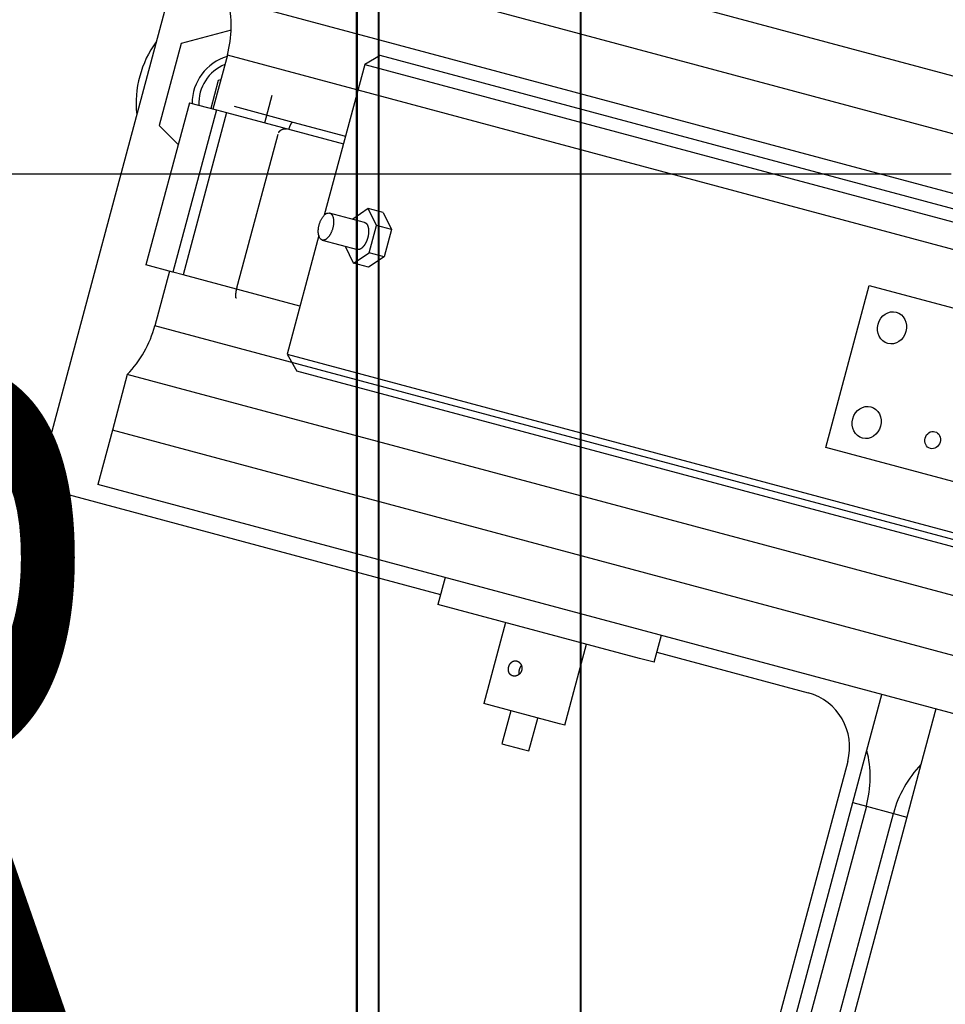
# Model space of a CAD drawing. Extents: x -492 to 843, y -479 to 417.
# Drawn here: x -247 to -238, y 115 to 124 of the extents above; entities that cross this region are included whole.
import ezdxf

# ---------------------------------------------------------------- set-up
doc = ezdxf.new("R2010")
doc.units = 0
doc.layers.get('0').update_dxf_attribs({"linetype": 'CONTINUOUS'})
for name, color, linetype in [('11', 7, 'CONTINUOUS'), ('12', 7, 'CONTINUOUS'), ('17', 7, 'CONTINUOUS'), ('2', 7, 'CONTINUOUS'), ('6', 7, 'CONTINUOUS')]:
    doc.layers.add(name, color=color, linetype=linetype)
doc.styles.get("Standard").update_dxf_attribs({"font": 'monotxt.shx'})
doc.dimstyles.new('DSTYLE12', dxfattribs={"dimtxt": 6.4, "dimasz": 5, "dimexe": 0.125, "dimexo": 0.075, "dimgap": 0.0625, "dimtad": 0, "dimtih": 1, "dimtoh": 1, "dimrnd": 0.01, "dimzin": 7, "dimcen": 0.09, "dimazin": 3, "dimtp": 0.005, "dimtm": 0.005, "dimtfac": 1, "dimtofl": 0, "dimtmove": 0, "dimatfit": 3})
doc.dimstyles.new('DSTYLE23', dxfattribs={"dimtxt": 6.4, "dimasz": 7.2, "dimexe": 0.15, "dimexo": 0.075, "dimgap": 0.075, "dimtad": 0, "dimtih": 1, "dimtoh": 1, "dimrnd": 0.01, "dimzin": 7, "dimcen": 0.09, "dimazin": 3, "dimtp": 0.005, "dimtm": 0.005, "dimtfac": 1, "dimtofl": 0, "dimtmove": 0, "dimatfit": 3})
doc.dimstyles.new('DSTYLE48', dxfattribs={"dimtxt": 6.4, "dimasz": 6.4, "dimexe": 0.1, "dimexo": 0.1, "dimgap": 0.05, "dimtad": 0, "dimtih": 1, "dimtoh": 1, "dimrnd": 0.01, "dimzin": 7, "dimcen": 0.09, "dimazin": 3, "dimtp": 0.005, "dimtm": 0.005, "dimtfac": 1, "dimtofl": 0, "dimtmove": 0, "dimatfit": 3})

# ---------------------------------------------------------------- blocks, each defined once
blk = doc.blocks.new('_AH1')
at = {"color": 0, "linetype": 'CONTINUOUS'}
for p, q in [((-1, 0.166667), (0, 0)), ((-1, 0.166667), (-1, -0.166667)), ((0, 0), (-1, -0.166667)), ((0, 0), (-1, 0))]:
    blk.add_line(p, q, dxfattribs=at)
blk = doc.blocks.new('*D2296')
at = {"layer": '6', "color": 1, "linetype": 'CONTINUOUS'}
for p, q in [((-221.66941, 203.53477), (-301.00849, 203.53477)), ((-296.00849, 203.53477), (-296.00849, 121.56051)), ((-296.00849, 32.53477), (-296.00849, 110.16051)), ((-389.42137, 32.53477), (-291.00849, 32.53477))]:
    blk.add_line(p, q, dxfattribs=at)
at = {"layer": '6', "color": 1, "xscale": 5, "yscale": 5, "zscale": 5}
for p, rotation in [((-296.00849, 203.53477), 90), ((-296.00849, 32.53477), 270)]:
    blk.add_blockref('_AH1', p, dxfattribs=dict(at, rotation=rotation))
at = {"layer": '6', "color": 1, "linetype": 'CONTINUOUS'}
blk.add_text('171.00', height=6.4, dxfattribs=at).set_placement((-315.20849, 112.66051))
blk = doc.blocks.new('_AH13')
at = {"color": 0, "linetype": 'CONTINUOUS'}
blk.add_solid([(0, 0), (-1, 0.166667), (-1, -0.166667), (0, 0)], dxfattribs=at)
blk = doc.blocks.new('*D4384')
at = {"layer": '2', "color": 1, "linetype": 'CONTINUOUS'}
for p, q in [((-475.31783, 262.28993), (-365.88691, 262.28993)), ((-371.88691, 262.28993), (-371.88691, 191.98993)), ((-371.88691, 109.28993), (-371.88691, 179.58993)), ((-244.53027, 109.28993), (-377.88691, 109.28993))]:
    blk.add_line(p, q, dxfattribs=at)
at = {"layer": '2', "color": 1, "xscale": 7.2, "yscale": 7.2, "zscale": 7.2}
for p, rotation in [((-371.88691, 262.28993), 450), ((-371.88691, 109.28993), 630)]:
    blk.add_blockref('_AH13', p, dxfattribs=dict(at, rotation=rotation))
at = {"layer": '2', "color": 1, "linetype": 'CONTINUOUS'}
blk.add_text('153.00', height=6.4, dxfattribs=at).set_placement((-391.08691, 182.58993))
blk = doc.blocks.new('*D4385')
at = {"layer": '2', "color": 1, "linetype": 'CONTINUOUS'}
for p, q in [((-475.31783, 262.28993), (-410.11698, 262.28993)), ((-416.11698, 262.28993), (-416.11698, 164.98993)), ((-416.11698, 55.289926), (-416.11698, 152.58993)), ((-244.53027, 55.289926), (-422.11698, 55.289926))]:
    blk.add_line(p, q, dxfattribs=at)
at = {"layer": '2', "color": 1, "xscale": 7.2, "yscale": 7.2, "zscale": 7.2}
for p, rotation in [((-416.11698, 262.28993), 450), ((-416.11698, 55.289926), 630)]:
    blk.add_blockref('_AH13', p, dxfattribs=dict(at, rotation=rotation))
at = {"layer": '2', "color": 1, "linetype": 'CONTINUOUS'}
blk.add_text('207.00', height=6.4, dxfattribs=at).set_placement((-435.31698, 155.58993))
blk = doc.blocks.new('*D4420')
at = {"layer": '2', "color": 1, "linetype": 'CONTINUOUS'}
for p, q in [((-263.53027, 262.28993), (168.48806, 262.28993)), ((162.48806, 262.28993), (162.48806, 143.98993)), ((162.48806, 13.289926), (162.48806, 131.58993)), ((121.22652, 13.289926), (168.48806, 13.289926))]:
    blk.add_line(p, q, dxfattribs=at)
at = {"layer": '2', "color": 1, "xscale": 7.2, "yscale": 7.2, "zscale": 7.2}
for p, rotation in [((162.48806, 262.28993), 450), ((162.48806, 13.289926), 630)]:
    blk.add_blockref('_AH13', p, dxfattribs=dict(at, rotation=rotation))
at = {"layer": '2', "color": 1, "linetype": 'CONTINUOUS'}
blk.add_text('249.00', height=6.4, dxfattribs=at).set_placement((143.28806, 134.58993))
blk = doc.blocks.new('*D4421')
at = {"layer": '2', "color": 1, "linetype": 'CONTINUOUS'}
for p, q in [((-266.5303, 259.2899), (-266.5303, -288.593)), ((102.4697, -5.4669), (102.4697, -288.593)), ((-266.5303, -282.593), (-104.2303, -282.593)), ((102.4697, -282.593), (-59.8303, -282.593))]:
    blk.add_line(p, q, dxfattribs=at)
at = {"layer": '2', "color": 1, "xscale": 7.2, "yscale": 7.2, "zscale": 7.2}
for p, rotation in [((-266.5303, -282.593), 180), ((102.4697, -282.593), 360)]:
    blk.add_blockref('_AH13', p, dxfattribs=dict(at, rotation=rotation))
at = {"layer": '2', "color": 1, "linetype": 'CONTINUOUS'}
blk.add_text('369.00', height=6.4, dxfattribs=at).set_placement((-101.2303, -285.793))
blk = doc.blocks.new('*D4675')
at = {"layer": '12', "color": 3, "linetype": 'CONTINUOUS'}
for p, q in [((-365.41654, 325.05301), (-122.86673, 325.05301)), ((-128.86673, 325.05301), (-128.86673, 68.842449)), ((-128.86673, 16.556081), (-128.86673, 56.442449)), ((-235.41654, 16.556081), (-122.86673, 16.556081))]:
    blk.add_line(p, q, dxfattribs=at)
at = {"layer": '12', "color": 3, "xscale": 7.2, "yscale": 7.2, "zscale": 7.2}
for p, rotation in [((-128.86673, 325.05301), 450), ((-128.86673, 16.556081), 630)]:
    blk.add_blockref('_AH13', p, dxfattribs=dict(at, rotation=rotation))
at = {"layer": '12', "color": 3, "linetype": 'CONTINUOUS'}
blk.add_text('308.50', height=6.4, dxfattribs=at).set_placement((-148.06673, 59.442449))
blk = doc.blocks.new('*D45285')
at = {"layer": '6', "color": 1, "linetype": 'CONTINUOUS'}
for p, q in [((-391.35151, 203.53477), (-347.0255, 203.53477)), ((-353.0255, 203.53477), (-353.0255, -13.774115)), ((-353.0255, -200.06523), (-353.0255, -26.174115)), ((-199.51015, -200.06523), (-359.0255, -200.06523))]:
    blk.add_line(p, q, dxfattribs=at)
at = {"layer": '6', "color": 1, "xscale": 7.2, "yscale": 7.2, "zscale": 7.2}
for p, rotation in [((-353.0255, 203.53477), 450), ((-353.0255, -200.06523), 630)]:
    blk.add_blockref('_AH13', p, dxfattribs=dict(at, rotation=rotation))
at = {"layer": '6', "color": 1, "linetype": 'CONTINUOUS'}
blk.add_text('403.60', height=6.4, dxfattribs=at).set_placement((-372.2255, -23.174115))
blk = doc.blocks.new('*D46290')
at = {"layer": '11', "color": 1, "linetype": 'CONTINUOUS'}
for p, q in [((-138.17776, 116.64027), (-227.56059, 116.64027)), ((-221.56059, 116.64027), (-221.56059, 81.627852)), ((-221.56059, 10.640266), (-221.56059, 69.227852)), ((-138.17776, 10.640266), (-227.56059, 10.640266))]:
    blk.add_line(p, q, dxfattribs=at)
at = {"layer": '11', "color": 1, "xscale": 7.2, "yscale": 7.2, "zscale": 7.2}
for p, rotation in [((-221.56059, 116.64027), 450), ((-221.56059, 10.640266), 270)]:
    blk.add_blockref('_AH13', p, dxfattribs=dict(at, rotation=rotation))
at = {"layer": '11', "color": 1, "linetype": 'CONTINUOUS'}
blk.add_text('106.00', height=6.4, dxfattribs=at).set_placement((-240.76059, 72.227852))
blk = doc.blocks.new('*D59593')
at = {"layer": '12', "color": 1, "linetype": 'CONTINUOUS'}
for p, q in [((-268.41654, 125.55608), (-268.41654, 138.26717)), ((-238.41654, 125.55608), (-238.41654, 138.26717)), ((-268.41654, 132.26717), (-238.41654, 132.26717)), ((-238.41654, 132.26717), (-219.76677, 132.26717))]:
    blk.add_line(p, q, dxfattribs=at)
at = {"layer": '12', "color": 1, "xscale": 7.2, "yscale": 7.2, "zscale": 7.2}
for p, rotation in [((-268.41654, 132.26717), 540), ((-238.41654, 132.26717), 360)]:
    blk.add_blockref('_AH13', p, dxfattribs=dict(at, rotation=rotation))
at = {"layer": '12', "color": 1, "linetype": 'CONTINUOUS'}
blk.add_text('30.00', height=6.4, dxfattribs=at).set_placement((-216.76677, 129.06717))
blk = doc.blocks.new('*D59605')
at = {"layer": '12', "color": 3, "linetype": 'CONTINUOUS'}
for p, q in [((-365.41654, 325.05301), (95.223729, 325.05301)), ((89.223729, 325.05301), (89.223729, 195.04156)), ((89.223729, 76.053008), (89.223729, 182.64156)), ((20.635104, 76.053008), (95.223729, 76.053008))]:
    blk.add_line(p, q, dxfattribs=at)
at = {"layer": '12', "color": 3, "xscale": 7.2, "yscale": 7.2, "zscale": 7.2}
for p, rotation in [((89.223729, 325.05301), 450), ((89.223729, 76.053008), 630)]:
    blk.add_blockref('_AH13', p, dxfattribs=dict(at, rotation=rotation))
at = {"layer": '12', "color": 3, "linetype": 'CONTINUOUS'}
blk.add_text('249.00', height=6.4, dxfattribs=at).set_placement((70.023729, 185.64156))
blk = doc.blocks.new('*E74943')
at = {"layer": '2', "color": 40, "linetype": 'CONTINUOUS'}
blk.add_circle((0, 0), 1, dxfattribs=at)
blk = doc.blocks.new('*E74945')
at = {"layer": '2', "color": 40, "linetype": 'CONTINUOUS'}
blk.add_circle((0, 0), 1, dxfattribs=at)
blk = doc.blocks.new('*E74946')
at = {"layer": '2', "color": 40, "linetype": 'CONTINUOUS'}
blk.add_circle((0, 0), 1, dxfattribs=at)
blk = doc.blocks.new('*D111059')
at = {"layer": '6', "color": 1, "linetype": 'CONTINUOUS'}
for p, q in [((-183.57921, 203.53477), (-330.71692, 203.53477)), ((-324.71692, 203.53477), (-324.71692, 76.64575)), ((-324.71692, -42.46528), (-324.71692, 64.24575)), ((-200.51024, -42.46528), (-330.71692, -42.46528))]:
    blk.add_line(p, q, dxfattribs=at)
at = {"layer": '6', "color": 1, "xscale": 7.2, "yscale": 7.2, "zscale": 7.2}
for p, rotation in [((-324.71692, 203.53477), 450), ((-324.71692, -42.46528), 270)]:
    blk.add_blockref('_AH13', p, dxfattribs=dict(at, rotation=rotation))
at = {"layer": '6', "color": 1, "linetype": 'CONTINUOUS'}
blk.add_text('246.00', height=6.4, dxfattribs=at).set_placement((-343.91692, 67.24575))
blk = doc.blocks.new('*D112360')
at = {"layer": '2', "color": 1, "linetype": 'CONTINUOUS'}
for p, q in [((-243.53027, 124.48794), (-243.53027, 109.86052)), ((-246.58161, 115.76529), (-246.58161, 109.86052)), ((-246.58161, 113.86052), (-296.97843, 113.86052)), ((-233.53027, 113.86052), (-243.53027, 113.86052))]:
    blk.add_line(p, q, dxfattribs=at)
at = {"layer": '2', "color": 1, "xscale": 6.4, "yscale": 6.4, "zscale": 6.4}
for p, rotation in [((-246.58161, 113.86052), 720), ((-243.53027, 113.86052), 540)]:
    blk.add_blockref('_AH13', p, dxfattribs=dict(at, rotation=rotation))
at = {"layer": '2', "color": 1, "linetype": 'CONTINUOUS'}
blk.add_text('3.05', height=6.4, dxfattribs=at).set_placement((-324.57843, 110.66052))

msp = doc.modelspace()

# ---------------------------------------------------------------- linework, layer by layer
at = {"layer": '12', "color": 190, "linetype": 'CONTINUOUS'}
msp.add_line((-268.41654, 122.55608), (-238.41654, 122.55608), dxfattribs=at)
at = {"layer": '17', "color": 7, "linetype": 'CONTINUOUS', "const_width": 0.02}
for points in [[(-243.72595, -176.94536), (-243.72595, 346.05464)], [(-241.72595, 344.05464), (-241.72595, -174.94536)]]:
    msp.add_lwpolyline(points, dxfattribs=at)
at = {"layer": '2', "color": 6, "linetype": 'CONTINUOUS'}
for p, q in [((-243.53027, 27.289926), (-243.53027, 146.58993)), ((-242.93727, 118.95162), (-243.00196, 118.71013)), ((-241.19954, 118.22717), (-243.00196, 118.71013)), ((-242.39827, 118.54839), (-242.59237, 117.82392)), ((-241.0701, 118.1925), (-241.00543, 118.43398)), ((-241.86795, 117.62981), (-241.67383, 118.35425)), ((-241.07013, 118.19249), (-241.19954, 118.22717)), ((-241.91648, 117.64281), (-242.59237, 117.82392)), ((-241.86795, 117.62981), (-241.91648, 117.64281))]:
    msp.add_line(p, q, dxfattribs=at)
at = {"layer": '2', "color": 1, "linetype": 'CONTINUOUS'}
for p, q in [((-245.94244, 125.45296), (-218.40197, 118.07351)), ((-218.53138, 117.59055), (-246.07185, 124.96999)), ((-245.24629, 124.74878), (-246.58161, 119.76529)), ((-245.90892, 120.26548), (-246.03832, 119.78256)), ((-246.58161, 119.76529), (-242.97796, 118.7997)), ((-221.15414, 113.11486), (-246.03832, 119.78256)), ((-243.53027, 118.94769), (-243.53027, 27.289925)), ((-241.04613, 118.28207), (-239.69456, 117.91991)), ((-239.341, 117.30754), (-242.86094, 104.17095))]:
    msp.add_line(p, q, dxfattribs=at)
at = {"layer": '2', "color": 4, "linetype": 'CONTINUOUS'}
for p, q in [((-219.99304, 117.44806), (-244.87726, 124.11575)), ((-244.88178, 123.61578), (-245.01054, 123.13532)), ((-233.361, 120.52881), (-244.88178, 123.61578)), ((-244.29702, 123.0189), (-243.82695, 122.89292)), ((-244.78786, 121.57159), (-244.42865, 122.91205)), ((-245.39877, 121.68643), (-245.52936, 121.19906)), ((-234.00635, 118.11147), (-245.52936, 121.19906)), ((-245.77541, 120.76378), (-245.90892, 120.26548)), ((-220.89124, 114.09608), (-245.77541, 120.76378)), ((-221.02474, 113.59777), (-245.90893, 120.26546)), ((-239.16985, 117.40805), (-239.03633, 117.90634)), ((-238.55337, 117.77693), (-238.68697, 117.27834)), ((-239.29515, 116.94042), (-239.16985, 117.40805)), ((-238.68697, 117.27834), (-238.81227, 116.81071)), ((-242.7245, 104.1419), (-239.29515, 116.94042)), ((-239.17441, 116.90807), (-242.60376, 104.10954)), ((-239.29515, 116.94042), (-239.17441, 116.90807)), ((-239.17441, 116.90807), (-238.93297, 116.84321)), ((-242.36228, 104.04484), (-238.93297, 116.84321)), ((-238.81227, 116.81071), (-242.24154, 104.01249)), ((-238.93297, 116.84321), (-238.81227, 116.81071))]:
    msp.add_line(p, q, dxfattribs=at)
at = {"layer": '2', "color": 2, "linetype": 'CONTINUOUS'}
for p, q in [((-244.84831, 123.84052), (-245.29499, 123.72083)), ((-245.29499, 123.72083), (-245.49105, 122.98915)), ((-243.51697, 123.61355), (-243.65524, 123.53371)), ((-232.56666, 120.67941), (-243.51697, 123.61355)), ((-243.65524, 123.53371), (-244.01585, 122.18793)), ((-243.65524, 123.53371), (-232.49883, 120.54431)), ((-245.22063, 123.19161), (-245.60888, 121.74275)), ((-245.22063, 123.19161), (-244.97938, 123.12697)), ((-244.97938, 123.12697), (-245.36761, 121.67808)), ((-244.88939, 123.10287), (-245.27761, 121.65399)), ((-244.97938, 123.12697), (-244.88939, 123.10285)), ((-244.88939, 123.10287), (-243.84564, 122.82318)), ((-245.32056, 122.81867), (-245.49105, 122.98915)), ((-243.62301, 122.24598), (-243.7615, 122.15217)), ((-243.54997, 122.09554), (-243.62301, 122.24598)), ((-243.48915, 122.21011), (-243.62301, 122.24598)), ((-243.48915, 122.21011), (-243.4161, 122.05966)), ((-243.7615, 122.15217), (-243.76186, 122.1508)), ((-243.6154, 121.85123), (-243.54997, 122.09554)), ((-243.4161, 122.05966), (-243.54997, 122.09554)), ((-244.06509, 122.00416), (-244.3487, 120.94558)), ((-243.4161, 122.05966), (-243.48154, 121.81541)), ((-243.82657, 121.90932), (-243.82694, 121.90792)), ((-243.75389, 121.75747), (-243.82694, 121.90792)), ((-243.75389, 121.75747), (-243.6154, 121.85123)), ((-243.48154, 121.81541), (-243.6154, 121.85123)), ((-245.36761, 121.67808), (-245.60888, 121.74272)), ((-243.62008, 121.7216), (-243.75389, 121.75747)), ((-243.48154, 121.81541), (-243.62008, 121.7216)), ((-245.27761, 121.65396), (-245.36761, 121.67808)), ((-244.23386, 121.37429), (-245.27761, 121.65399)), ((-239.53639, 120.11075), (-239.14816, 121.55964)), ((-239.14816, 121.55964), (-237.32663, 121.07156)), ((-244.3487, 120.94558), (-233.94688, 118.15844)), ((-244.3487, 120.94558), (-244.26034, 120.79251)), ((-233.75107, 117.97657), (-244.26034, 120.79251)), ((-237.71486, 119.62267), (-239.53639, 120.11075))]:
    msp.add_line(p, q, dxfattribs=at)
at = {"layer": '2', "color": 5, "linetype": 'CONTINUOUS'}
for p, q in [((-244.9635, 123.38933), (-245.03015, 123.14057)), ((-244.94086, 123.3954), (-244.9635, 123.38933)), ((-244.54719, 123.01116), (-244.48054, 123.25992))]:
    msp.add_line(p, q, dxfattribs=at)
at = {"layer": '2', "color": 30, "linetype": 'CONTINUOUS'}
msp.add_line((-244.82207, 123.15956), (-244.29702, 123.01887), dxfattribs=at)
at = {"layer": '2', "color": 180, "linetype": 'CONTINUOUS'}
for p, q in [((-243.65548, 122.12229), (-243.96896, 122.20628)), ((-244.03363, 121.96482), (-243.7208, 121.88098))]:
    msp.add_line(p, q, dxfattribs=at)
at = {"layer": '2', "color": 40, "linetype": 'CONTINUOUS'}
for p, q in [((-242.3509, 117.75922), (-242.42969, 117.46507)), ((-242.18821, 117.40039), (-242.10942, 117.69451)), ((-242.42969, 117.4651), (-242.2486, 117.41656)), ((-242.2486, 117.41656), (-242.18823, 117.40039))]:
    msp.add_line(p, q, dxfattribs=at)
at = {"layer": '2', "color": 5, "linetype": 'CONTINUOUS', "const_width": 0.02}
msp.add_lwpolyline([(-243.53027, 27.289925), (-243.53027, 243.28993)], dxfattribs=at)
at = {"layer": '2', "color": 4, "linetype": 'CONTINUOUS'}
for points in [[(-244.33338, 122.95121), (-244.33264, 122.95338, -0.00088411), (-244.3319, 122.95552, -0.0009056), (-244.33116, 122.95763, -0.0009256), (-244.33042, 122.95972, -0.00094275), (-244.32968, 122.96178, -0.00096341), (-244.32895, 122.96381, -0.0009848), (-244.32821, 122.96581, -0.00100882), (-244.32748, 122.96778, -0.00103295), (-244.32675, 122.96972, -0.00106026), (-244.32602, 122.97164, -0.00108802), (-244.32529, 122.97352, -0.00111929), (-244.32457, 122.97537, -0.00115119), (-244.32384, 122.97718, -0.00118701), (-244.32312, 122.97897, -0.00122372), (-244.32241, 122.98072, -0.00126501), (-244.3217, 122.98244, -0.00130766), (-244.32099, 122.98413, -0.00135504), (-244.32028, 122.98578, -0.00140376), (-244.31958, 122.98739, -0.00145981), (-244.31888, 122.98898, -0.00151906), (-244.31818, 122.99052, -0.00157937), (-244.31749, 122.99203, -0.00164097), (-244.31681, 122.9935, -0.00171469), (-244.31613, 122.99493, -0.00178622), (-244.31546, 122.99632, -0.00186933), (-244.3148, 122.99767, -0.00195506), (-244.31414, 122.99898, -0.00205343), (-244.31349, 123.00024, -0.00215396), (-244.31285, 123.00147, -0.00226991), (-244.31222, 123.00266, -0.00238972), (-244.31159, 123.0038, -0.00252807), (-244.31097, 123.00491, -0.00267183), (-244.31035, 123.00597, -0.00283832), (-244.30975, 123.00699, -0.00301261), (-244.30915, 123.00797, -0.00321515), (-244.30856, 123.00891, -0.00342876), (-244.30797, 123.00981, -0.00367786), (-244.3074, 123.01067, -0.00394246), (-244.30683, 123.01148, -0.00425295), (-244.30627, 123.01226, -0.00458597), (-244.30572, 123.01299, -0.00497659), (-244.30518, 123.01368, -0.00539637), (-244.30465, 123.01433, -0.00590061), (-244.30413, 123.01494, -0.00645737), (-244.30361, 123.0155, -0.0070907), (-244.3031, 123.01602, -0.00775102), (-244.30261, 123.0165, -0.00866478), (-244.30212, 123.01694, -0.00980838), (-244.30164, 123.01734, -0.01066216), (-244.30117, 123.01769, -0.0110524), (-244.30071, 123.018, -0.01362063), (-244.30026, 123.01827, -0.01844953), (-244.29981, 123.01849, -0.01599788), (-244.29939, 123.01868, -0.00584742), (-244.29901, 123.01883, -0.02571434), (-244.29856, 123.01892, -0.05401373), (-244.29788, 123.01893, -0.03004833), (-244.29702, 123.01887, -0.01653287)], [(-244.42441, 122.9236), (-244.42346, 122.9255, -0.0088057), (-244.42244, 122.92736, -0.00893343), (-244.42136, 122.92918, -0.0089155), (-244.42021, 122.93096, -0.00876465), (-244.41901, 122.93269, -0.00867028), (-244.41775, 122.93437, -0.00858994), (-244.41643, 122.93601, -0.00851897), (-244.41506, 122.93761, -0.00843438), (-244.41364, 122.93915, -0.008369), (-244.41217, 122.94064, -0.00830044), (-244.41065, 122.94209, -0.00824775), (-244.40909, 122.94348, -0.00819366), (-244.40748, 122.94481, -0.00815472), (-244.40583, 122.9461, -0.00811752), (-244.40414, 122.94732, -0.00809398), (-244.40241, 122.9485, -0.0080748), (-244.40065, 122.94961, -0.0080674), (-244.39885, 122.95067, -0.00806643), (-244.39702, 122.95166, -0.00807637), (-244.39516, 122.9526, -0.00809584), (-244.39327, 122.95347, -0.00812052), (-244.39136, 122.95428, -0.0081532), (-244.38942, 122.95503, -0.0082019), (-244.38746, 122.95571, -0.00827256), (-244.38548, 122.95633, -0.00830944), (-244.38348, 122.95688, -0.00832747), (-244.38146, 122.95736, -0.00847542), (-244.37943, 122.95777, -0.00874738), (-244.37738, 122.95811, -0.00857054), (-244.37533, 122.95838, -0.00806103), (-244.37329, 122.95858, -0.00903707), (-244.3712, 122.9587, -0.01100388), (-244.36906, 122.95873, -0.00834845), (-244.36705, 122.95872, -0.00263813), (-244.36523, 122.95867, -0.01213974), (-244.3629, 122.95844, -0.02143386), (-244.35932, 122.95783, -0.01042208), (-244.35464, 122.9569, -0.00544351)], [(-244.80139, 121.4458), (-244.80175, 121.44592, -0.02936184), (-244.80211, 121.44609, -0.02863727), (-244.80244, 121.4463, -0.02717013), (-244.80277, 121.44655, -0.02530458), (-244.80308, 121.44685, -0.02311293), (-244.80339, 121.44719, -0.02094246), (-244.80367, 121.44757, -0.01874752), (-244.80395, 121.448, -0.0167892), (-244.80421, 121.44847, -0.01493752), (-244.80446, 121.44898, -0.01335857), (-244.8047, 121.44954, -0.01190615), (-244.80492, 121.45014, -0.01069093), (-244.80513, 121.45078, -0.00958452), (-244.80533, 121.45147, -0.00866293), (-244.80551, 121.4522, -0.00782117), (-244.80568, 121.45297, -0.00712513), (-244.80584, 121.45378, -0.00647703), (-244.80598, 121.45463, -0.00592502), (-244.80611, 121.45553, -0.00541963), (-244.80622, 121.45647, -0.0049872), (-244.80632, 121.45745, -0.00459037), (-244.80641, 121.45846, -0.00425428), (-244.80648, 121.45952, -0.00394221), (-244.80653, 121.46062, -0.00367477), (-244.80658, 121.46176, -0.00342489), (-244.80661, 121.46294, -0.00321015), (-244.80662, 121.46416, -0.00300786), (-244.80662, 121.46541, -0.00283313), (-244.8066, 121.46671, -0.00266737), (-244.80658, 121.46804, -0.00252372), (-244.80653, 121.46942, -0.00238647), (-244.80648, 121.47083, -0.00226717), (-244.8064, 121.47228, -0.00215242), (-244.80632, 121.47376, -0.00205246), (-244.80622, 121.47529, -0.00195568), (-244.8061, 121.47685, -0.00187125), (-244.80597, 121.47845, -0.00178895), (-244.80583, 121.48008, -0.00171706), (-244.80567, 121.48175, -0.00164664), (-244.80549, 121.48346, -0.00158517), (-244.8053, 121.4852, -0.00152429), (-244.8051, 121.48698, -0.00147104), (-244.80488, 121.48879, -0.00141871), (-244.80465, 121.49064, -0.00137311), (-244.8044, 121.49253, -0.0013264), (-244.80414, 121.49445, -0.00128648), (-244.80386, 121.4964, -0.00124254), (-244.80357, 121.49838, -0.00120254), (-244.80327, 121.50038, -0.00116777), (-244.80295, 121.50241, -0.00113376), (-244.80262, 121.50446, -0.00110135), (-244.80228, 121.50654, -0.00107298), (-244.80192, 121.50864, -0.00104568), (-244.80155, 121.51076, -0.00102049), (-244.80117, 121.5129, -0.00099645), (-244.80077, 121.51507, -0.00097482), (-244.80036, 121.51725, -0.00095398), (-244.79994, 121.51945, -0.00093513), (-244.79951, 121.52168, -0.00091709), (-244.79907, 121.52392, -0.000901), (-244.79861, 121.52618, -0.00088516), (-244.79814, 121.52845, -0.00087079), (-244.79767, 121.53074, -0.00085793), (-244.79717, 121.53305, -0.00084756), (-244.79667, 121.53537, -0.00083391), (-244.79616, 121.53771, -0.00081886), (-244.79563, 121.54006, -0.00081631), (-244.7951, 121.54242, -0.00082444), (-244.79455, 121.5448, -0.00079258), (-244.79399, 121.54719, -0.00073341), (-244.79343, 121.54957, -0.00080402), (-244.79285, 121.55199, -0.0009528), (-244.79224, 121.55449, -0.00071554), (-244.79166, 121.55684, -0.00023952), (-244.79113, 121.55897, -0.00100736), (-244.79043, 121.56172, -0.0017217), (-244.78932, 121.56598, -0.00083273), (-244.78786, 121.57157, -0.00043801)]]:
    msp.add_lwpolyline(points, format="xyb", dxfattribs=at)
at = {"layer": '2', "color": 180, "linetype": 'CONTINUOUS'}
msp.add_lwpolyline([(-243.96896, 122.20628), (-243.96445, 122.20473, -0.04454181), (-243.96003, 122.20234, -0.03836723), (-243.9557, 122.19909, -0.03470469), (-243.95151, 122.19496, -0.03461765), (-243.94758, 122.18982, -0.03179119), (-243.94396, 122.18372, -0.02867848), (-243.94074, 122.17659, -0.02531597), (-243.93797, 122.16853, -0.02288803), (-243.93576, 122.15953, -0.02034999), (-243.93413, 122.14974, -0.01844948), (-243.93315, 122.13922, -0.01668304), (-243.93281, 122.12817, -0.01535947), (-243.93316, 122.1167, -0.01422252), (-243.93416, 122.10501, -0.01331453), (-243.93579, 122.09327, -0.01264196), (-243.93798, 122.08164, -0.01205323), (-243.9407, 122.07028, -0.01169575), (-243.94386, 122.05932, -0.01128899), (-243.94739, 122.04888, -0.011239), (-243.95122, 122.03902, -0.01113932), (-243.95528, 122.02983, -0.01107819), (-243.95947, 122.02136, -0.01070124), (-243.96373, 122.01365, -0.01151871), (-243.96817, 122.00642, -0.01201478), (-243.97294, 121.99945, -0.01254548), (-243.97807, 121.99276, -0.01457115), (-243.98357, 121.98646, -0.01650889), (-243.98938, 121.98067, -0.01906829), (-243.99547, 121.97555, -0.0220275), (-244.00177, 121.9712, -0.02594663), (-244.00822, 121.96776, -0.03040588), (-244.01472, 121.96532, -0.0357141), (-244.0212, 121.96399, -0.04112118), (-244.02754, 121.9638, -0.04593658), (-244.03365, 121.96482, -0.04880208), (-244.03946, 121.96699, -0.04880222), (-244.04486, 121.97033, -0.04593698), (-244.0498, 121.97471, -0.0411217), (-244.05421, 121.98008, -0.03571463), (-244.05808, 121.98628, -0.03040636), (-244.06136, 121.99321, -0.02594704), (-244.06407, 122.00069, -0.02202783), (-244.06621, 122.0086, -0.01906855), (-244.06782, 122.0168, -0.01650907), (-244.06892, 122.02517, -0.01457132), (-244.06957, 122.03359, -0.01254569), (-244.0698, 122.04207, -0.01201504), (-244.06963, 122.05087, -0.01151903), (-244.06902, 122.06031, -0.01070198), (-244.06794, 122.0703, -0.01107976), (-244.06633, 122.08075, -0.01113964), (-244.06417, 122.09155, -0.01123613), (-244.06143, 122.10263, -0.01129044), (-244.0581, 122.11383, -0.01170903), (-244.05419, 122.125, -0.01205061), (-244.04973, 122.13598, -0.01259392), (-244.04474, 122.1466, -0.01332628), (-244.03931, 122.1567, -0.01441405), (-244.03349, 122.16611, -0.0153176), (-244.02739, 122.17472, -0.01591028), (-244.02112, 122.18239, -0.01861818), (-244.01466, 122.18907, -0.02346742), (-244.00808, 122.19466, -0.02216634), (-244.00188, 122.19924, -0.01278053), (-243.99629, 122.20277, -0.03252944), (-243.98972, 122.20519, -0.06579581), (-243.9805, 122.20634, -0.04253535), (-243.96896, 122.20628, -0.0258849)], format="xyb", dxfattribs=at)
at = {"layer": '2', "color": 2, "linetype": 'CONTINUOUS'}
for points in [[(-243.65611, 122.12247), (-243.65297, 122.12145, -0.02971581), (-243.64985, 122.12005, -0.02679026), (-243.64675, 122.11824, -0.02533808), (-243.6437, 122.11602, -0.02578625), (-243.64073, 122.11334, -0.02484669), (-243.63786, 122.1102, -0.02355411), (-243.63511, 122.10657, -0.02189053), (-243.63251, 122.10247, -0.02057376), (-243.6301, 122.09787, -0.01894625), (-243.62788, 122.09279, -0.01761748), (-243.6259, 122.08723, -0.01617884), (-243.62417, 122.08122, -0.01504672), (-243.62271, 122.07477, -0.01388633), (-243.62155, 122.06794, -0.01297029), (-243.6207, 122.06074, -0.01207591), (-243.62017, 122.05324, -0.01136027), (-243.61996, 122.04547, -0.01069374), (-243.62008, 122.0375, -0.01014453), (-243.62053, 122.02939, -0.00966278), (-243.6213, 122.02119, -0.00924703), (-243.62237, 122.01297, -0.00891312), (-243.62373, 122.00477, -0.00860419), (-243.62537, 121.99667, -0.00838749), (-243.62725, 121.9887, -0.00816158), (-243.62937, 121.98092, -0.00804305), (-243.63167, 121.97336, -0.00789291), (-243.63416, 121.96607, -0.0078432), (-243.6368, 121.95906, -0.00772705), (-243.63955, 121.95238, -0.00777565), (-243.64241, 121.94601, -0.00778085), (-243.64534, 121.94, -0.00777676), (-243.64832, 121.93434, -0.00760739), (-243.65131, 121.92906, -0.00803372), (-243.6544, 121.92401, -0.00829128), (-243.65764, 121.91908, -0.00850324), (-243.66107, 121.91426, -0.00933578), (-243.66468, 121.90959, -0.01023928), (-243.66847, 121.9051, -0.01151163), (-243.67243, 121.90084, -0.01219386), (-243.67652, 121.89685, -0.01247992), (-243.68072, 121.89318, -0.01538095), (-243.6851, 121.88988, -0.02106391), (-243.68968, 121.88701, -0.01771161), (-243.69406, 121.88454, -0.00586791), (-243.69807, 121.88251, -0.02915293), (-243.70316, 121.88114, -0.06219773), (-243.71083, 121.88065, -0.03427493), (-243.72079, 121.88099, -0.01825096)], [(-243.6567, 122.12262), (-243.65668, 122.12262, -0.00022083), (-243.65666, 122.12261, -0.00022196), (-243.65664, 122.12261, -0.00022304), (-243.65662, 122.1226, -0.00022394), (-243.6566, 122.1226, -0.00022495), (-243.65658, 122.12259, -0.00022593), (-243.65656, 122.12259, -0.00022697), (-243.65654, 122.12258, -0.00022794), (-243.65652, 122.12258, -0.000229), (-243.6565, 122.12257, -0.00023002), (-243.65648, 122.12257, -0.00023104), (-243.65646, 122.12256, -0.00023192), (-243.65644, 122.12256, -0.00023316), (-243.65642, 122.12255, -0.0002346), (-243.6564, 122.12254, -0.00023511), (-243.65638, 122.12254, -0.0002347), (-243.65636, 122.12253, -0.00023782), (-243.65634, 122.12253, -0.00024371), (-243.65632, 122.12252, -0.00023793), (-243.6563, 122.12252, -0.00022315), (-243.65628, 122.12251, -0.00024732), (-243.65626, 122.12251, -0.00029618), (-243.65624, 122.1225, -0.00022617), (-243.65623, 122.1225, -0.00007815), (-243.65621, 122.12249, -0.00032045), (-243.65619, 122.12249, -0.00055635), (-243.65616, 122.12248, -0.00027444), (-243.65611, 122.12247, -0.00014607)]]:
    msp.add_lwpolyline(points, format="xyb", dxfattribs=at)
at = {"layer": '2', "color": 6, "linetype": 'CONTINUOUS'}
for points in [[(-242.29636, 118.20427), (-242.29471, 118.20379, -0.00816926), (-242.29306, 118.20326, -0.00815953), (-242.29143, 118.20268, -0.00810953), (-242.28981, 118.20204, -0.00804122), (-242.28821, 118.20134, -0.00797945), (-242.28663, 118.2006, -0.00792015), (-242.28507, 118.1998, -0.00785408), (-242.28352, 118.19895, -0.00778981), (-242.282, 118.19804, -0.00772875), (-242.28049, 118.19709, -0.00767037), (-242.27901, 118.19608, -0.0075975), (-242.27755, 118.19502, -0.00756368), (-242.27613, 118.19392, -0.00751651), (-242.27473, 118.19277, -0.00743002), (-242.27336, 118.19158, -0.00735489), (-242.27203, 118.19035, -0.00727707), (-242.27073, 118.18907, -0.00720598), (-242.26946, 118.18776, -0.00713813), (-242.26823, 118.1864, -0.00707599), (-242.26704, 118.18501, -0.00701693), (-242.26588, 118.18358, -0.00696285), (-242.26475, 118.18211, -0.00691403), (-242.26367, 118.18061, -0.00686896), (-242.26262, 118.17907, -0.00683025), (-242.26162, 118.1775, -0.00679418), (-242.26065, 118.1759, -0.0067657), (-242.25972, 118.17427, -0.0067386), (-242.25884, 118.17261, -0.00672013), (-242.258, 118.17092, -0.00670175), (-242.2572, 118.1692, -0.00669293), (-242.25645, 118.16746, -0.00668287), (-242.25574, 118.16569, -0.00668321), (-242.25507, 118.1639, -0.00668088), (-242.25446, 118.16208, -0.00668969), (-242.25389, 118.16024, -0.00669442), (-242.25337, 118.15839, -0.00671101), (-242.25289, 118.15651, -0.00672181), (-242.25247, 118.15461, -0.00674497), (-242.2521, 118.1527, -0.00676125), (-242.25177, 118.15077, -0.00679066), (-242.2515, 118.14882, -0.00681009), (-242.25129, 118.14686, -0.00684274), (-242.25112, 118.14488, -0.00686719), (-242.25101, 118.1429, -0.00690417), (-242.25096, 118.1409, -0.00692589), (-242.25096, 118.13889, -0.00697457), (-242.25102, 118.13688, -0.00696922), (-242.25113, 118.13487, -0.00696334), (-242.2513, 118.13287, -0.00697847), (-242.25152, 118.13087, -0.00694696), (-242.25181, 118.12889, -0.00692597), (-242.25214, 118.12692, -0.00691957), (-242.25253, 118.12495, -0.00691511), (-242.25297, 118.123, -0.00690428), (-242.25347, 118.12107, -0.00689865), (-242.25402, 118.11915, -0.00689565), (-242.25463, 118.11724, -0.00689469), (-242.25528, 118.11535, -0.00689489), (-242.25599, 118.11348, -0.00689789), (-242.25675, 118.11163, -0.00690472), (-242.25757, 118.10981, -0.00690881), (-242.25843, 118.108, -0.00691602), (-242.25934, 118.10622, -0.00693015), (-242.26031, 118.10446, -0.00694853), (-242.26132, 118.10273, -0.00695034), (-242.26239, 118.10102, -0.00698352), (-242.26349, 118.09935, -0.00699406), (-242.26465, 118.09771, -0.00695832), (-242.26584, 118.09612, -0.00693976), (-242.26707, 118.09456, -0.00690213), (-242.26835, 118.09304, -0.00687821), (-242.26966, 118.09156, -0.00685372), (-242.27101, 118.09012, -0.00684031), (-242.27239, 118.08872, -0.00682139), (-242.27381, 118.08736, -0.00681403), (-242.27526, 118.08604, -0.00680502), (-242.27674, 118.08477, -0.00680628), (-242.27825, 118.08355, -0.00680669), (-242.2798, 118.08236, -0.00681663), (-242.28137, 118.08123, -0.00682737), (-242.28296, 118.08014, -0.00684659), (-242.28459, 118.07909, -0.00686791), (-242.28623, 118.0781, -0.00689663), (-242.2879, 118.07715, -0.00692875), (-242.2896, 118.07625, -0.00696705), (-242.29131, 118.0754, -0.00700999), (-242.29304, 118.0746, -0.00705767), (-242.29479, 118.07386, -0.00711107), (-242.29656, 118.07316, -0.0071679), (-242.29834, 118.07252, -0.00723169), (-242.30013, 118.07193, -0.00729639), (-242.30194, 118.0714, -0.00736842), (-242.30376, 118.07092, -0.00744191), (-242.3056, 118.0705, -0.00752528), (-242.30744, 118.07013, -0.00759986), (-242.30929, 118.06982, -0.00768073), (-242.31114, 118.06957, -0.00777371), (-242.313, 118.06937, -0.00788025), (-242.31487, 118.06924, -0.00793668), (-242.31674, 118.06917, -0.00802325), (-242.3186, 118.06915, -0.00811007), (-242.32045, 118.0692, -0.00816735), (-242.32228, 118.06931, -0.00824959), (-242.3241, 118.06948, -0.00830721), (-242.32591, 118.0697, -0.00836975), (-242.32769, 118.06999, -0.00843256), (-242.32946, 118.07034, -0.00849696), (-242.33121, 118.07074, -0.0085519), (-242.33294, 118.0712, -0.00860764), (-242.33465, 118.07173, -0.00865937), (-242.33633, 118.07231, -0.00870802), (-242.33799, 118.07294, -0.00875302), (-242.33962, 118.07364, -0.00879245), (-242.34123, 118.07439, -0.00882759), (-242.34281, 118.0752, -0.00885812), (-242.34436, 118.07606, -0.00890093), (-242.34588, 118.07698, -0.00886388), (-242.34736, 118.07795, -0.00881624), (-242.3488, 118.07897, -0.00882273), (-242.3502, 118.08003, -0.00874736), (-242.35155, 118.08114, -0.00868247), (-242.35286, 118.08229, -0.0086123), (-242.35413, 118.08348, -0.00854494), (-242.35535, 118.08472, -0.00844729), (-242.35653, 118.08599, -0.00835771), (-242.35767, 118.0873, -0.00825181), (-242.35876, 118.08865, -0.00815208), (-242.35981, 118.09004, -0.00803671), (-242.36082, 118.09146, -0.00792846), (-242.36178, 118.09291, -0.00780916), (-242.3627, 118.0944, -0.0076969), (-242.36358, 118.09592, -0.00757659), (-242.36441, 118.09747, -0.00746343), (-242.3652, 118.09905, -0.00734522), (-242.36595, 118.10066, -0.00723401), (-242.36665, 118.10229, -0.00712023), (-242.36731, 118.10395, -0.00701323), (-242.36792, 118.10564, -0.00690584), (-242.36849, 118.10735, -0.00680472), (-242.36901, 118.10908, -0.00670495), (-242.36949, 118.11083, -0.00661126), (-242.36993, 118.11261, -0.00652076), (-242.37032, 118.1144, -0.00643446), (-242.37067, 118.11621, -0.00635162), (-242.37097, 118.11804, -0.00627647), (-242.37122, 118.11989, -0.006209), (-242.37144, 118.12174, -0.00613469), (-242.3716, 118.12362, -0.00605969), (-242.37173, 118.1255, -0.00596849), (-242.3718, 118.12739, -0.00586168), (-242.37184, 118.12929, -0.00579368), (-242.37183, 118.13119, -0.00574456), (-242.37177, 118.1331, -0.00569478), (-242.37168, 118.13501, -0.00564584), (-242.37153, 118.13693, -0.00560313), (-242.37135, 118.13884, -0.00556501), (-242.37112, 118.14076, -0.00552948), (-242.37085, 118.14267, -0.00549809), (-242.37054, 118.14459, -0.00547365), (-242.37018, 118.1465, -0.00545525), (-242.36978, 118.1484, -0.00543105), (-242.36934, 118.1503, -0.00541617), (-242.36885, 118.15219, -0.00540451), (-242.36833, 118.15407, -0.00540289), (-242.36777, 118.15594, -0.00541953), (-242.36717, 118.15778, -0.00542877), (-242.36652, 118.15961, -0.00544361), (-242.36584, 118.16142, -0.00546609), (-242.36513, 118.16321, -0.005493), (-242.36437, 118.16498, -0.00552151), (-242.36358, 118.16673, -0.00555519), (-242.36275, 118.16846, -0.00559384), (-242.36188, 118.17016, -0.0056354), (-242.36098, 118.17184, -0.00568151), (-242.36004, 118.1735, -0.00573264), (-242.35906, 118.17512, -0.00578839), (-242.35805, 118.17672, -0.00584425), (-242.35701, 118.17829, -0.00591658), (-242.35593, 118.17983, -0.00597972), (-242.35483, 118.18133, -0.00605399), (-242.35369, 118.1828, -0.00614275), (-242.35253, 118.18422, -0.00619316), (-242.35135, 118.1856, -0.0062571), (-242.35014, 118.18695, -0.00632917), (-242.3489, 118.18825, -0.00640793), (-242.34764, 118.18951, -0.00647861), (-242.34635, 118.19072, -0.00655805), (-242.34505, 118.1919, -0.00663566), (-242.34372, 118.19303, -0.0067204), (-242.34237, 118.19412, -0.00680251), (-242.341, 118.19516, -0.00688889), (-242.3396, 118.19616, -0.00697256), (-242.33819, 118.19712, -0.00706508), (-242.33677, 118.19802, -0.00715752), (-242.33532, 118.19889, -0.00724068), (-242.33385, 118.1997, -0.00732567), (-242.33238, 118.20047, -0.0074044), (-242.33088, 118.20118, -0.00745982), (-242.32938, 118.20185, -0.00752681), (-242.32787, 118.20247, -0.00758132), (-242.32634, 118.20304, -0.00763622), (-242.32481, 118.20356, -0.00768222), (-242.32326, 118.20403, -0.00773861), (-242.32171, 118.20445, -0.007795), (-242.32015, 118.20482, -0.00781804), (-242.31858, 118.20514, -0.00780581), (-242.31701, 118.20541, -0.00790652), (-242.31543, 118.20563, -0.00809628), (-242.31385, 118.20579, -0.00788904), (-242.31227, 118.20591, -0.00737884), (-242.31069, 118.20598, -0.00816253), (-242.30909, 118.20599, -0.0097587), (-242.30744, 118.20595, -0.00738992), (-242.3059, 118.20587, -0.00248576), (-242.3045, 118.20578, -0.0104528), (-242.30271, 118.20554, -0.01796662), (-242.29996, 118.20503, -0.0086837), (-242.29636, 118.20427, -0.00455583)], [(-242.25527, 118.16444), (-242.25572, 118.16395, 0.00245762), (-242.25617, 118.16345, 0.00244874), (-242.25662, 118.16295, 0.00243248), (-242.25706, 118.16244, 0.0024099), (-242.2575, 118.16192, 0.0023898), (-242.25794, 118.1614, 0.00237116), (-242.25837, 118.16087, 0.00235258), (-242.25879, 118.16034, 0.00233368), (-242.25922, 118.1598, 0.00231537), (-242.25964, 118.15926, 0.00229722), (-242.26005, 118.15871, 0.0022795), (-242.26046, 118.15816, 0.00226188), (-242.26087, 118.1576, 0.0022447), (-242.26128, 118.15704, 0.00222767), (-242.26168, 118.15647, 0.00221104), (-242.26207, 118.15589, 0.0021946), (-242.26246, 118.15531, 0.00217853), (-242.26285, 118.15473, 0.00216269), (-242.26323, 118.15414, 0.00214718), (-242.26361, 118.15355, 0.00213194), (-242.26399, 118.15295, 0.00211699), (-242.26436, 118.15235, 0.00210234), (-242.26473, 118.15174, 0.00208797), (-242.26509, 118.15113, 0.00207393), (-242.26545, 118.15051, 0.0020601), (-242.2658, 118.14989, 0.00204658), (-242.26616, 118.14926, 0.00203341), (-242.2665, 118.14863, 0.00202076), (-242.26684, 118.148, 0.00200776), (-242.26718, 118.14736, 0.00199474), (-242.26751, 118.14671, 0.00198365), (-242.26784, 118.14607, 0.00197437), (-242.26817, 118.14541, 0.00195915), (-242.26849, 118.14476, 0.00194011), (-242.2688, 118.1441, 0.00192554), (-242.26912, 118.14343, 0.00191301), (-242.26942, 118.14277, 0.0019044), (-242.26972, 118.1421, 0.00189768), (-242.27002, 118.14143, 0.00189063), (-242.27031, 118.14075, 0.00188336), (-242.2706, 118.14007, 0.00187658), (-242.27088, 118.13939, 0.00186995), (-242.27116, 118.13871, 0.00186363), (-242.27143, 118.13802, 0.00185745), (-242.2717, 118.13733, 0.00185158), (-242.27197, 118.13664, 0.00184587), (-242.27222, 118.13594, 0.00184043), (-242.27248, 118.13525, 0.00183518), (-242.27273, 118.13455, 0.00183018), (-242.27297, 118.13384, 0.0018254), (-242.27321, 118.13314, 0.00182082), (-242.27344, 118.13243, 0.00181647), (-242.27367, 118.13172, 0.00181237), (-242.27389, 118.13101, 0.00180858), (-242.27411, 118.1303, 0.00180475), (-242.27433, 118.12958, 0.00180114), (-242.27454, 118.12886, 0.00179818), (-242.27474, 118.12814, 0.00179551), (-242.27494, 118.12742, 0.00179182), (-242.27513, 118.12669, 0.00179105), (-242.27532, 118.12597, 0.00179371), (-242.2755, 118.12524, 0.00179637), (-242.27568, 118.12451, 0.00179937), (-242.27585, 118.12379, 0.00180254), (-242.27602, 118.12306, 0.00180599), (-242.27618, 118.12233, 0.00180959), (-242.27634, 118.1216, 0.00181346), (-242.27649, 118.12087, 0.00181752), (-242.27663, 118.12014, 0.00182182), (-242.27677, 118.11941, 0.00182634), (-242.27691, 118.11868, 0.00183107), (-242.27703, 118.11795, 0.00183604), (-242.27716, 118.11722, 0.00184122), (-242.27727, 118.11649, 0.00184665), (-242.27739, 118.11576, 0.00185226), (-242.27749, 118.11502, 0.00185815), (-242.27759, 118.11429, 0.00186421), (-242.27769, 118.11356, 0.00187058), (-242.27778, 118.11283, 0.00187705), (-242.27786, 118.1121, 0.0018839), (-242.27794, 118.11137, 0.00189085), (-242.27801, 118.11064, 0.00189792), (-242.27808, 118.10991, 0.00190547), (-242.27814, 118.10918, 0.00191497), (-242.27819, 118.10845, 0.00192338), (-242.27824, 118.10772, 0.00193661), (-242.27829, 118.107, 0.00195073), (-242.27833, 118.10628, 0.00195504), (-242.27836, 118.10556, 0.00196244), (-242.27838, 118.10484, 0.0019709), (-242.2784, 118.10413, 0.00198075), (-242.27842, 118.10342, 0.00198822), (-242.27843, 118.10271, 0.00199777), (-242.27843, 118.10201, 0.00200608), (-242.27843, 118.10131, 0.00201624), (-242.27842, 118.10061, 0.00202485), (-242.27841, 118.09992, 0.00203532), (-242.27839, 118.09923, 0.00204429), (-242.27836, 118.09854, 0.00205535), (-242.27833, 118.09785, 0.00206512), (-242.2783, 118.09717, 0.0020761), (-242.27826, 118.09649, 0.002085), (-242.27821, 118.09582, 0.00209828), (-242.27816, 118.09515, 0.00211238), (-242.2781, 118.09448, 0.00211959), (-242.27803, 118.09382, 0.00211771), (-242.27797, 118.09315, 0.00214843), (-242.27789, 118.0925, 0.00220311), (-242.27781, 118.09184, 0.00215502), (-242.27773, 118.09119, 0.00202457), (-242.27764, 118.09055, 0.00224488), (-242.27754, 118.0899, 0.00268995), (-242.27744, 118.08925, 0.00206216), (-242.27733, 118.08863, 0.00071865), (-242.27724, 118.08808, 0.00292034), (-242.27711, 118.08737, 0.00509568), (-242.27689, 118.0863, 0.00252803), (-242.27659, 118.0849, 0.00134979)]]:
    msp.add_lwpolyline(points, format="xyb", dxfattribs=at)
at = {"layer": '2', "color": 30, "linetype": 'CONTINUOUS'}
msp.add_lwpolyline([(-238.60068, 117.78963), (-238.60068, 117.78963, 0.00000002), (-238.60068, 117.78963, -0.00000003), (-238.60068, 117.78963, -0.00000002), (-238.60068, 117.78963, -0.00000004), (-238.60067, 117.78963, 0), (-238.60067, 117.78963, -0.00000003), (-238.60067, 117.78964), (-238.60067, 117.78964, -0.00000001), (-238.60067, 117.78964, -0.00000002), (-238.60067, 117.78964, 0.00000004), (-238.60067, 117.78964, 0.00000004), (-238.60067, 117.78964, 0.00000004), (-238.60067, 117.78965, 0.00000002), (-238.60067, 117.78965), (-238.60067, 117.78965, -0.00000003), (-238.60067, 117.78965), (-238.60067, 117.78965), (-238.60067, 117.78966, 0)], format="xyb", dxfattribs=at)
at = {"layer": '2', "color": 4, "linetype": 'CONTINUOUS'}
for centre, radius, start, end in [((-245.84771, 123.87462), 1.000013, 344.9991, 373.95418), ((-246.49525, 121.45786), 0.999955, 316.04387, 345.00049), ((-240.14034, 117.16689), 1.000011, 345.00015, 373.95487), ((-237.96682, 116.58409), 1.000295, 136.04933, 164.98694)]:
    msp.add_arc(centre, radius, start, end, dxfattribs=at)
at = {"layer": '2', "color": 180, "linetype": 'CONTINUOUS'}
msp.add_arc((-244.75937, 123.18521), 0.937506, 143.96026, 186.03957, dxfattribs=at)
at = {"layer": '2', "color": 5, "linetype": 'CONTINUOUS'}
for radius, start, end in [(0.4375, 106.67011, 179.99554), (0.3775, 112.47938, 182.44972)]:
    msp.add_arc((-244.75937, 123.18521), radius, start, end, dxfattribs=at)
at = {"layer": '2', "color": 1, "linetype": 'CONTINUOUS'}
msp.add_arc((-239.82397, 117.43695), 0.5, 345, 434.99999, dxfattribs=at)

# ---------------------------------------------------------------- block references
at = {"layer": '2', "color": 40, "rotation": 255}
for name, p, xscale, yscale, zscale in [('*E74945', (-238.94472, 121.18062), 0.145, 0.12861657, 0.145), ('*E74946', (-239.17118, 120.33543), 0.145, 0.12861657, 0.145), ('*E74943', (-238.58245, 120.17769), 0.078, 0.069186845, 0.078)]:
    msp.add_blockref(name, p, dxfattribs=dict(at, xscale=xscale, yscale=yscale, zscale=zscale))

# ---------------------------------------------------------------- texts
at = {"layer": '12', "color": 190, "linetype": 'CONTINUOUS', "width": 0.6}
msp.add_text('AC PWR', height=6.4, dxfattribs=at).set_placement((-264.93073, 114.51969))

# ---------------------------------------------------------------- dimensions: what is measured, and where the dimension line sits
at = {"layer": '11', "color": 1, "linetype": 'CONTINUOUS'}
dim = msp.add_linear_dim(base=(-221.56059, 116.64027), p1=(-135.17776, 10.640266), p2=(-135.17776, 116.64027), angle=90, dimstyle='DSTYLE23', override={"dimblk": '_AH13', "dimsah": 0}, dxfattribs=at)
dim.commit()
dim.dimension.update_dxf_attribs({"geometry": '*D46290', "text_midpoint": (-221.56059, 75.427852), "dimtype": 128})
at = {"layer": '12', "color": 3, "linetype": 'CONTINUOUS'}
for base, p2, picture, middle in [((-128.86673, 16.556081), (-238.41654, 16.556081), '*D4675', (-128.86673, 62.642449)), ((89.223729, 76.053008), (17.635104, 76.053008), '*D59605', (89.223729, 188.84156))]:
    dim = msp.add_linear_dim(base=base, p1=(-368.41654, 325.05301), p2=p2, angle=90, dimstyle='DSTYLE23', override={"dimblk": '_AH13', "dimsah": 0}, dxfattribs=at)
    dim.commit()
    dim.dimension.update_dxf_attribs({"geometry": picture, "text_midpoint": middle, "dimtype": 128})
at = {"layer": '12', "color": 1, "linetype": 'CONTINUOUS'}
dim = msp.add_linear_dim(base=(-268.41654, 132.26717), p1=(-238.41654, 122.55608), p2=(-268.41654, 122.55608), dimstyle='DSTYLE23', override={"dimblk": '_AH13', "dimsah": 0}, dxfattribs=at)
dim.commit()
dim.dimension.update_dxf_attribs({"geometry": '*D59593', "text_midpoint": (-200.76677, 132.26717), "dimtype": 128})
at = {"layer": '2', "color": 1, "linetype": 'CONTINUOUS'}
for base, p1, p2, picture, middle in [((-371.88691, 109.28993), (-478.31783, 262.28993), (-241.53027, 109.28993), '*D4384', (-371.88691, 185.78993)), ((-416.11698, 55.289926), (-478.31783, 262.28993), (-241.53027, 55.289926), '*D4385', (-416.11698, 158.78993)), ((162.48806, 13.289926), (-266.53027, 262.28993), (118.22652, 13.289926), '*D4420', (162.48806, 137.78993))]:
    dim = msp.add_linear_dim(base=base, p1=p1, p2=p2, angle=90, dimstyle='DSTYLE23', override={"dimblk": '_AH13', "dimsah": 0}, dxfattribs=at)
    dim.commit()
    dim.dimension.update_dxf_attribs({"geometry": picture, "text_midpoint": middle, "dimtype": 128})
for base, p1, p2, dimstyle, picture, middle in [((102.46973, -282.59299), (-266.53027, 262.28993), (102.46973, -2.466865), 'DSTYLE23', '*D4421', (-82.030272, -282.59299)), ((-246.58161, 113.86052), (-243.53027, 128.48794), (-246.58161, 119.76529), 'DSTYLE48', '*D112360', (-311.77843, 113.86052))]:
    dim = msp.add_linear_dim(base=base, p1=p1, p2=p2, dimstyle=dimstyle, override={"dimblk": '_AH13', "dimsah": 0}, dxfattribs=at)
    dim.commit()
    dim.dimension.update_dxf_attribs({"geometry": picture, "text_midpoint": middle, "dimtype": 128})
at = {"layer": '6', "color": 1, "linetype": 'CONTINUOUS'}
for base, p1, p2, dimstyle, override, picture, middle in [((-353.0255, -200.06523), (-394.35151, 203.53477), (-196.51015, -200.06523), 'DSTYLE23', {"dimblk": '_AH13', "dimsah": 0}, '*D45285', (-353.0255, -19.974115)), ((-296.00849, 32.53477), (-218.66941, 203.53477), (-392.42137, 32.53477), 'DSTYLE12', {"dimblk": '_AH1', "dimsah": 0}, '*D2296', (-296.00849, 115.86051)), ((-324.71692, 203.53477), (-197.51024, -42.46528), (-180.57921, 203.53477), 'DSTYLE23', {"dimblk": '_AH13', "dimsah": 0}, '*D111059', (-324.71692, 70.44575))]:
    dim = msp.add_linear_dim(base=base, p1=p1, p2=p2, angle=90, dimstyle=dimstyle, override=override, dxfattribs=at)
    dim.commit()
    dim.dimension.update_dxf_attribs({"geometry": picture, "text_midpoint": middle, "dimtype": 128})

doc.saveas('drawing.dxf')
